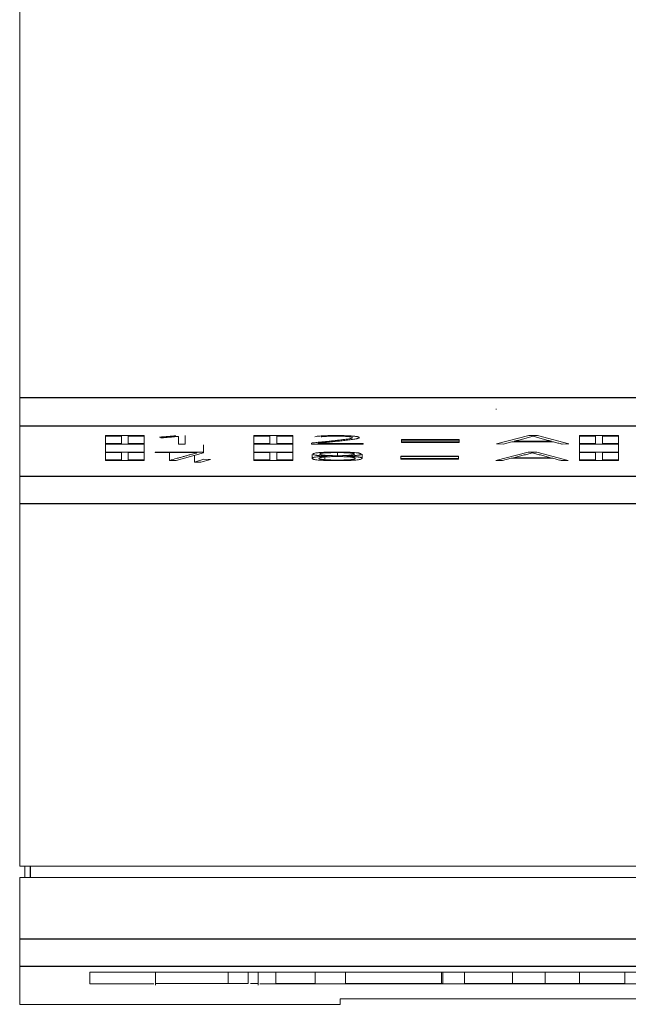
# Model space of a CAD drawing. Units: millimetres. Extents: x 0 to 420, y 0 to 297.
# Drawn here: x 89 to 99, y 39 to 56 of the extents above; entities that cross this region are included whole.
import ezdxf

# ---------------------------------------------------------------- set-up
doc = ezdxf.new("R2010")
doc.units = ezdxf.units.MM
doc.layers.add('1', color=7, linetype='Continuous')

msp = doc.modelspace()

# ---------------------------------------------------------------- linework, layer by layer
at = {"layer": '1', "color": 7, "linetype": 'Continuous', "lineweight": 13}
for p, q in [((88.585, 64.984), (88.585, 49.539)), ((88.585, 49.539), (88.585, 49.042)), ((96.921, 49.334), (96.932, 49.334)), ((88.585, 49.042), (88.585, 48.164)), ((90.085, 48.874), (90.085, 48.863)), ((90.765, 48.874), (90.085, 48.874)), ((90.085, 48.863), (90.085, 48.736)), ((90.085, 48.863), (90.365, 48.863)), ((90.365, 48.863), (90.365, 48.736)), ((90.485, 48.736), (90.485, 48.863)), ((90.485, 48.863), (90.765, 48.863)), ((90.765, 48.863), (90.765, 48.874)), ((90.765, 48.863), (90.765, 48.736)), ((91.035, 48.846), (91.049, 48.847)), ((91.049, 48.847), (91.056, 48.836)), ((91.365, 48.86), (91.365, 48.725)), ((91.483, 48.725), (91.483, 48.873)), ((92.685, 48.874), (92.685, 48.863)), ((93.365, 48.874), (92.685, 48.874)), ((92.685, 48.863), (92.685, 48.736)), ((92.685, 48.863), (92.965, 48.863)), ((92.965, 48.863), (92.965, 48.736)), ((93.085, 48.736), (93.085, 48.863)), ((93.085, 48.863), (93.365, 48.863)), ((93.365, 48.863), (93.365, 48.874)), ((93.365, 48.863), (93.365, 48.736)), ((97.497, 48.874), (96.932, 48.727)), ((97.648, 48.874), (97.497, 48.874)), ((98.198, 48.727), (97.648, 48.874)), ((98.385, 48.874), (98.385, 48.863)), ((99.065, 48.874), (98.385, 48.874)), ((98.385, 48.863), (98.385, 48.736)), ((98.385, 48.863), (98.665, 48.863)), ((98.665, 48.863), (98.665, 48.736)), ((98.785, 48.736), (98.785, 48.863)), ((98.785, 48.863), (99.065, 48.863)), ((99.065, 48.863), (99.065, 48.874)), ((99.065, 48.863), (99.065, 48.736)), ((90.365, 48.736), (90.085, 48.736)), ((90.085, 48.736), (90.085, 48.725)), ((90.085, 48.725), (90.765, 48.725)), ((90.085, 48.725), (90.085, 48.585)), ((90.765, 48.736), (90.485, 48.736)), ((90.765, 48.725), (90.765, 48.736)), ((90.765, 48.725), (90.765, 48.585)), ((91.365, 48.725), (91.483, 48.725)), ((91.805, 48.71), (91.805, 48.585)), ((92.965, 48.736), (92.685, 48.736)), ((92.685, 48.736), (92.685, 48.725)), ((92.685, 48.725), (92.685, 48.585)), ((92.685, 48.725), (93.365, 48.725)), ((93.365, 48.736), (93.085, 48.736)), ((93.365, 48.725), (93.365, 48.736)), ((93.365, 48.725), (93.365, 48.585)), ((93.705, 48.746), (93.691, 48.744)), ((93.691, 48.744), (93.691, 48.725)), ((93.691, 48.725), (94.598, 48.725)), ((93.809, 48.735), (93.809, 48.74)), ((94.598, 48.735), (93.809, 48.735)), ((94.598, 48.725), (94.598, 48.735)), ((95.266, 48.804), (95.266, 48.794)), ((96.275, 48.804), (95.266, 48.804)), ((95.266, 48.794), (95.266, 48.762)), ((95.266, 48.794), (96.275, 48.794)), ((95.266, 48.762), (95.266, 48.752)), ((96.275, 48.762), (95.266, 48.762)), ((95.266, 48.752), (96.275, 48.752)), ((96.275, 48.794), (96.275, 48.804)), ((96.275, 48.794), (96.275, 48.762)), ((96.275, 48.752), (96.275, 48.762)), ((96.932, 48.727), (97.045, 48.724)), ((97.045, 48.724), (97.201, 48.764)), ((97.201, 48.764), (97.931, 48.764)), ((97.891, 48.775), (97.242, 48.775)), ((98.083, 48.724), (98.198, 48.727)), ((98.665, 48.736), (98.385, 48.736)), ((98.385, 48.736), (98.385, 48.725)), ((98.385, 48.725), (99.065, 48.725)), ((98.385, 48.725), (98.385, 48.585)), ((99.065, 48.736), (98.785, 48.736)), ((99.065, 48.725), (99.065, 48.736)), ((99.065, 48.725), (99.065, 48.585)), ((90.085, 48.585), (90.085, 48.575)), ((90.765, 48.585), (90.085, 48.585)), ((90.085, 48.575), (90.085, 48.447)), ((90.085, 48.575), (90.365, 48.575)), ((90.365, 48.575), (90.365, 48.447)), ((90.485, 48.447), (90.485, 48.575)), ((90.485, 48.575), (90.765, 48.575)), ((90.765, 48.575), (90.765, 48.585)), ((90.765, 48.575), (90.765, 48.447)), ((90.957, 48.585), (90.957, 48.575)), ((91.805, 48.585), (90.957, 48.585)), ((90.957, 48.575), (91.687, 48.575)), ((91.209, 48.575), (91.209, 48.439)), ((91.322, 48.436), (91.805, 48.57)), ((91.642, 48.525), (91.642, 48.41)), ((91.687, 48.575), (91.687, 48.572)), ((91.805, 48.57), (91.805, 48.585)), ((92.685, 48.585), (92.685, 48.575)), ((93.365, 48.585), (92.685, 48.585)), ((92.685, 48.575), (92.685, 48.447)), ((92.685, 48.575), (92.965, 48.575)), ((92.965, 48.575), (92.965, 48.447)), ((93.085, 48.447), (93.085, 48.575)), ((93.085, 48.575), (93.365, 48.575)), ((93.365, 48.575), (93.365, 48.585)), ((93.365, 48.575), (93.365, 48.447)), ((93.703, 48.545), (93.703, 48.477)), ((93.929, 48.452), (93.929, 48.5)), ((94.146, 48.52), (94.146, 48.576)), ((94.578, 48.476), (94.578, 48.548)), ((95.259, 48.515), (95.259, 48.505)), ((96.266, 48.515), (95.259, 48.515)), ((95.259, 48.505), (95.259, 48.474)), ((95.259, 48.505), (96.266, 48.505)), ((95.259, 48.474), (95.259, 48.463)), ((96.266, 48.474), (95.259, 48.474)), ((96.266, 48.505), (96.266, 48.515)), ((96.266, 48.505), (96.266, 48.474)), ((96.266, 48.463), (96.266, 48.474)), ((97.485, 48.585), (96.921, 48.439)), ((97.035, 48.435), (97.19, 48.476)), ((97.19, 48.476), (97.919, 48.476)), ((97.879, 48.486), (97.23, 48.486)), ((97.636, 48.585), (97.485, 48.585)), ((98.185, 48.439), (97.636, 48.585)), ((98.385, 48.585), (98.385, 48.575)), ((99.065, 48.585), (98.385, 48.585)), ((98.385, 48.575), (98.385, 48.447)), ((98.385, 48.575), (98.665, 48.575)), ((98.665, 48.575), (98.665, 48.447)), ((98.785, 48.447), (98.785, 48.575)), ((98.785, 48.575), (99.065, 48.575)), ((99.065, 48.575), (99.065, 48.585)), ((99.065, 48.575), (99.065, 48.447)), ((90.365, 48.447), (90.085, 48.447)), ((90.085, 48.447), (90.085, 48.436)), ((90.085, 48.436), (90.765, 48.436)), ((90.765, 48.447), (90.485, 48.447)), ((90.765, 48.436), (90.765, 48.447)), ((91.209, 48.439), (91.322, 48.436)), ((91.807, 48.46), (91.642, 48.41)), ((91.642, 48.41), (91.758, 48.407)), ((91.758, 48.407), (91.923, 48.457)), ((91.923, 48.457), (91.807, 48.46)), ((92.965, 48.447), (92.685, 48.447)), ((92.685, 48.447), (92.685, 48.436)), ((92.685, 48.436), (93.365, 48.436)), ((93.365, 48.447), (93.085, 48.447)), ((93.365, 48.436), (93.365, 48.447)), ((95.259, 48.463), (96.266, 48.463)), ((96.921, 48.439), (97.035, 48.435)), ((98.07, 48.435), (98.185, 48.439)), ((98.665, 48.447), (98.385, 48.447)), ((98.385, 48.447), (98.385, 48.436)), ((98.385, 48.436), (99.065, 48.436)), ((99.065, 48.447), (98.785, 48.447)), ((99.065, 48.436), (99.065, 48.447)), ((88.585, 48.164), (88.585, 47.687)), ((88.585, 47.687), (88.585, 41.334)), ((130.885, 41.334), (88.585, 41.334)), ((88.675, 41.134), (88.675, 41.334)), ((88.585, 41.134), (88.585, 40.059)), ((130.685, 41.134), (88.585, 41.134)), ((88.585, 40.059), (88.585, 39.582)), ((88.585, 39.582), (88.585, 38.911)), ((89.811, 39.474), (89.811, 39.271)), ((89.811, 39.474), (107.111, 39.474)), ((90.961, 39.474), (90.961, 39.249)), ((92.235, 39.474), (92.235, 39.274)), ((92.582, 39.474), (92.582, 39.274)), ((92.759, 39.249), (92.759, 39.474)), ((93.067, 39.474), (93.067, 39.274)), ((93.755, 39.474), (93.755, 39.274)), ((94.287, 39.474), (94.287, 39.274)), ((95.969, 39.474), (95.969, 39.274)), ((95.991, 39.474), (95.991, 39.274)), ((96.371, 39.474), (96.371, 39.274)), ((97.21, 39.474), (97.21, 39.274)), ((97.783, 39.474), (97.783, 39.274)), ((98.383, 39.474), (98.383, 39.274)), ((99.18, 39.474), (99.18, 39.274)), ((89.811, 39.271), (90.934, 39.271)), ((92.786, 39.271), (104.148, 39.271)), ((94.193, 38.911), (94.193, 39.009)), ((126.178, 39.009), (94.193, 39.009)), ((88.585, 38.911), (94.193, 38.911))]:
    msp.add_line(p, q, dxfattribs=at)
at = {"layer": '1', "color": 7, "linetype": 'Continuous', "lineweight": 25}
for p, q in [((88.585, 49.539), (160.085, 49.539)), ((88.585, 49.042), (160.085, 49.042)), ((88.585, 48.164), (133.935, 48.164)), ((88.585, 47.687), (160.085, 47.687)), ((88.775, 41.134), (88.775, 41.334)), ((88.585, 40.059), (130.685, 40.059)), ((88.585, 39.582), (130.685, 39.582))]:
    msp.add_line(p, q, dxfattribs=at)
at = {"layer": '1', "color": 7, "linetype": 'Continuous', "lineweight": 13}
for points, knots in [([(91.318, 48.871), (91.307, 48.87), (91.296, 48.869), (91.273, 48.867), (91.262, 48.866), (91.228, 48.863), (91.205, 48.861), (91.159, 48.856), (91.136, 48.854), (91.099, 48.851), (91.087, 48.85), (91.068, 48.849), (91.062, 48.848), (91.049, 48.847), (91.042, 48.847), (91.035, 48.846)], [0, 0, 0, 0, 0.125, 0.125, 0.25, 0.25, 0.5, 0.5, 0.75, 0.75, 0.875, 0.875, 0.9375, 0.9375, 1, 1, 1, 1]), ([(91.056, 48.836), (91.061, 48.836), (91.065, 48.836), (91.074, 48.836), (91.078, 48.837), (91.086, 48.837), (91.09, 48.837), (91.098, 48.837), (91.101, 48.838), (91.112, 48.838), (91.119, 48.839), (91.133, 48.84), (91.139, 48.84), (91.159, 48.842), (91.172, 48.843), (91.197, 48.845), (91.209, 48.846), (91.246, 48.849), (91.27, 48.851), (91.318, 48.856), (91.342, 48.858), (91.365, 48.86)], [0, 0, 0, 0, 0.03125, 0.03125, 0.0625, 0.0625, 0.09375, 0.09375, 0.125, 0.125, 0.1875, 0.1875, 0.25, 0.25, 0.375, 0.375, 0.5, 0.5, 0.75, 0.75, 1, 1, 1, 1]), ([(93.861, 48.851), (93.87, 48.852), (93.882, 48.854), (93.902, 48.856), (93.91, 48.857), (93.926, 48.858), (93.942, 48.86), (93.96, 48.861), (93.979, 48.862), (93.989, 48.862), (94.019, 48.863), (94.041, 48.864), (94.073, 48.864), (94.084, 48.864), (94.106, 48.864), (94.117, 48.864), (94.15, 48.864), (94.171, 48.864), (94.204, 48.864), (94.215, 48.863), (94.236, 48.863), (94.246, 48.863), (94.266, 48.862), (94.276, 48.861), (94.295, 48.86), (94.304, 48.86), (94.321, 48.859), (94.329, 48.858), (94.341, 48.857), (94.344, 48.857), (94.351, 48.856), (94.354, 48.855), (94.364, 48.854), (94.369, 48.853), (94.379, 48.852), (94.383, 48.851), (94.394, 48.848), (94.399, 48.846), (94.404, 48.843), (94.405, 48.843), (94.406, 48.841), (94.407, 48.84), (94.406, 48.837), (94.405, 48.835), (94.4, 48.831), (94.395, 48.829), (94.388, 48.826), (94.385, 48.826), (94.379, 48.824), (94.376, 48.823), (94.364, 48.82), (94.355, 48.818), (94.336, 48.815), (94.325, 48.813), (94.302, 48.81), (94.291, 48.809), (94.255, 48.804), (94.23, 48.801), (94.178, 48.795), (94.152, 48.792), (94.098, 48.786), (94.07, 48.783), (94.015, 48.777), (93.987, 48.774), (93.931, 48.768), (93.903, 48.766), (93.846, 48.76), (93.818, 48.757), (93.776, 48.753), (93.761, 48.751), (93.733, 48.748), (93.719, 48.747), (93.705, 48.746)], [0, 0, 0, 0, 0.03125, 0.03125, 0.046875, 0.046875, 0.0625, 0.078125, 0.078125, 0.09375, 0.09375, 0.125, 0.125, 0.140625, 0.140625, 0.15625, 0.15625, 0.1875, 0.1875, 0.203125, 0.203125, 0.21875, 0.21875, 0.234375, 0.234375, 0.25, 0.25, 0.265625, 0.265625, 0.273438, 0.273438, 0.28125, 0.28125, 0.296875, 0.296875, 0.3125, 0.3125, 0.34375, 0.34375, 0.359375, 0.359375, 0.375, 0.375, 0.40625, 0.40625, 0.4375, 0.4375, 0.453125, 0.453125, 0.46875, 0.46875, 0.5, 0.5, 0.53125, 0.53125, 0.5625, 0.5625, 0.625, 0.625, 0.6875, 0.6875, 0.75, 0.75, 0.8125, 0.8125, 0.875, 0.875, 0.9375, 0.9375, 0.96875, 0.96875, 1, 1, 1, 1]), ([(93.809, 48.74), (93.842, 48.744), (93.875, 48.747), (93.941, 48.754), (93.975, 48.757), (94.041, 48.764), (94.074, 48.768), (94.14, 48.775), (94.173, 48.778), (94.238, 48.785), (94.27, 48.788), (94.316, 48.794), (94.331, 48.796), (94.361, 48.799), (94.376, 48.801), (94.404, 48.805), (94.418, 48.807), (94.444, 48.811), (94.456, 48.813), (94.472, 48.816), (94.477, 48.817), (94.487, 48.819), (94.491, 48.82), (94.503, 48.823), (94.51, 48.825), (94.519, 48.83), (94.523, 48.832), (94.527, 48.836), (94.528, 48.838), (94.526, 48.842), (94.525, 48.843), (94.522, 48.845), (94.52, 48.846), (94.514, 48.85), (94.508, 48.852), (94.494, 48.855), (94.489, 48.856), (94.478, 48.858), (94.471, 48.859), (94.458, 48.861), (94.45, 48.862), (94.434, 48.864), (94.425, 48.864), (94.407, 48.866), (94.397, 48.867), (94.377, 48.868), (94.366, 48.869), (94.344, 48.87), (94.333, 48.871), (94.309, 48.871), (94.297, 48.872), (94.26, 48.873), (94.236, 48.874), (94.198, 48.874), (94.185, 48.874), (94.159, 48.875), (94.146, 48.875), (94.107, 48.875), (94.081, 48.875), (94.043, 48.874), (94.03, 48.874), (94.005, 48.874), (93.992, 48.873), (93.955, 48.872), (93.932, 48.871), (93.898, 48.87), (93.887, 48.869), (93.866, 48.868), (93.846, 48.866), (93.827, 48.865), (93.81, 48.863), (93.802, 48.862), (93.778, 48.859), (93.765, 48.858), (93.754, 48.855)], [0, 0, 0, 0, 0.0625, 0.0625, 0.125, 0.125, 0.1875, 0.1875, 0.25, 0.25, 0.3125, 0.3125, 0.34375, 0.34375, 0.375, 0.375, 0.40625, 0.40625, 0.4375, 0.4375, 0.453125, 0.453125, 0.46875, 0.46875, 0.5, 0.5, 0.53125, 0.53125, 0.5625, 0.5625, 0.578125, 0.578125, 0.59375, 0.59375, 0.625, 0.625, 0.640625, 0.640625, 0.65625, 0.65625, 0.671875, 0.671875, 0.6875, 0.6875, 0.703125, 0.703125, 0.71875, 0.71875, 0.734375, 0.734375, 0.75, 0.75, 0.78125, 0.78125, 0.796875, 0.796875, 0.8125, 0.8125, 0.84375, 0.84375, 0.859375, 0.859375, 0.875, 0.875, 0.90625, 0.90625, 0.921875, 0.921875, 0.9375, 0.953125, 0.953125, 0.96875, 0.96875, 1, 1, 1, 1]), ([(97.242, 48.775), (97.269, 48.782), (97.296, 48.789), (97.351, 48.803), (97.379, 48.811), (97.435, 48.825), (97.463, 48.832), (97.504, 48.843), (97.518, 48.846), (97.545, 48.854), (97.559, 48.857), (97.572, 48.861)], [0, 0, 0, 0, 0.25, 0.25, 0.5, 0.5, 0.75, 0.75, 0.875, 0.875, 1, 1, 1, 1]), ([(97.572, 48.861), (97.586, 48.857), (97.599, 48.854), (97.625, 48.846), (97.638, 48.843), (97.678, 48.832), (97.704, 48.825), (97.758, 48.811), (97.785, 48.803), (97.839, 48.789), (97.865, 48.782), (97.891, 48.775)], [0, 0, 0, 0, 0.125, 0.125, 0.25, 0.25, 0.5, 0.5, 0.75, 0.75, 1, 1, 1, 1]), ([(97.931, 48.764), (97.943, 48.761), (97.955, 48.758), (97.98, 48.751), (97.993, 48.747), (98.018, 48.741), (98.031, 48.737), (98.051, 48.732), (98.058, 48.731), (98.07, 48.727), (98.077, 48.726), (98.083, 48.724)], [0, 0, 0, 0, 0.25, 0.25, 0.5, 0.5, 0.75, 0.75, 0.875, 0.875, 1, 1, 1, 1]), ([(91.687, 48.572), (91.684, 48.571), (91.682, 48.571), (91.677, 48.569), (91.674, 48.568), (91.666, 48.566), (91.661, 48.565), (91.646, 48.561), (91.636, 48.558), (91.606, 48.55), (91.586, 48.544), (91.546, 48.533), (91.527, 48.528), (91.497, 48.519), (91.487, 48.517), (91.467, 48.511), (91.457, 48.508), (91.427, 48.5), (91.407, 48.494), (91.368, 48.483), (91.348, 48.478), (91.288, 48.461), (91.249, 48.45), (91.209, 48.439)], [0, 0, 0, 0, 0.015625, 0.015625, 0.03125, 0.03125, 0.0625, 0.0625, 0.125, 0.125, 0.25, 0.25, 0.375, 0.375, 0.4375, 0.4375, 0.5, 0.5, 0.625, 0.625, 0.75, 0.75, 1, 1, 1, 1]), ([(93.969, 48.514), (93.945, 48.513), (93.922, 48.512), (93.877, 48.51), (93.856, 48.508), (93.827, 48.506), (93.817, 48.505), (93.8, 48.503), (93.792, 48.502), (93.769, 48.5), (93.756, 48.498), (93.74, 48.494), (93.735, 48.493), (93.726, 48.491), (93.722, 48.49), (93.712, 48.487), (93.708, 48.484), (93.704, 48.481), (93.704, 48.48), (93.703, 48.477), (93.703, 48.476), (93.704, 48.473), (93.705, 48.47), (93.711, 48.466), (93.715, 48.464), (93.724, 48.46), (93.728, 48.459), (93.736, 48.457), (93.74, 48.456), (93.75, 48.454), (93.756, 48.452), (93.769, 48.45), (93.776, 48.449), (93.799, 48.447), (93.817, 48.445), (93.847, 48.443), (93.858, 48.442), (93.881, 48.441), (93.892, 48.44), (93.916, 48.439), (93.928, 48.438), (93.953, 48.437), (93.966, 48.437), (94.03, 48.435), (94.083, 48.435), (94.191, 48.435), (94.244, 48.435), (94.309, 48.437), (94.322, 48.437), (94.347, 48.438), (94.359, 48.439), (94.383, 48.44), (94.395, 48.44), (94.417, 48.441), (94.428, 48.442), (94.459, 48.444), (94.477, 48.446), (94.501, 48.449), (94.509, 48.45), (94.522, 48.452), (94.528, 48.453), (94.544, 48.456), (94.552, 48.458), (94.565, 48.463), (94.569, 48.465), (94.575, 48.47), (94.577, 48.472), (94.578, 48.476), (94.578, 48.477), (94.577, 48.479), (94.577, 48.48), (94.573, 48.484), (94.569, 48.486), (94.559, 48.49), (94.555, 48.491), (94.546, 48.493), (94.541, 48.494), (94.53, 48.496), (94.524, 48.497), (94.511, 48.499), (94.504, 48.5), (94.488, 48.502), (94.48, 48.503), (94.463, 48.505), (94.453, 48.506), (94.424, 48.508), (94.403, 48.509), (94.358, 48.512), (94.335, 48.513), (94.311, 48.514)], [0, 0, 0, 0, 0.03125, 0.03125, 0.0625, 0.0625, 0.078125, 0.078125, 0.09375, 0.09375, 0.125, 0.125, 0.140625, 0.140625, 0.15625, 0.15625, 0.1875, 0.1875, 0.203125, 0.203125, 0.21875, 0.21875, 0.25, 0.25, 0.28125, 0.28125, 0.296875, 0.296875, 0.3125, 0.3125, 0.328125, 0.328125, 0.34375, 0.34375, 0.375, 0.375, 0.390625, 0.390625, 0.40625, 0.40625, 0.421875, 0.421875, 0.4375, 0.4375, 0.5, 0.5, 0.5625, 0.5625, 0.578125, 0.578125, 0.59375, 0.59375, 0.609375, 0.609375, 0.625, 0.625, 0.65625, 0.65625, 0.671875, 0.671875, 0.6875, 0.6875, 0.71875, 0.71875, 0.75, 0.75, 0.78125, 0.78125, 0.796875, 0.796875, 0.8125, 0.8125, 0.84375, 0.84375, 0.859375, 0.859375, 0.875, 0.875, 0.890625, 0.890625, 0.90625, 0.90625, 0.921875, 0.921875, 0.9375, 0.9375, 0.96875, 0.96875, 1, 1, 1, 1]), ([(94.311, 48.514), (94.333, 48.515), (94.354, 48.516), (94.394, 48.519), (94.412, 48.52), (94.439, 48.522), (94.447, 48.523), (94.464, 48.525), (94.472, 48.526), (94.494, 48.528), (94.507, 48.53), (94.524, 48.533), (94.529, 48.534), (94.539, 48.536), (94.547, 48.538), (94.553, 48.54), (94.558, 48.542), (94.56, 48.543), (94.562, 48.545), (94.563, 48.546), (94.564, 48.548), (94.564, 48.549), (94.563, 48.553), (94.561, 48.555), (94.553, 48.559), (94.548, 48.561), (94.537, 48.564), (94.533, 48.565), (94.524, 48.567), (94.519, 48.568), (94.508, 48.57), (94.501, 48.571), (94.488, 48.573), (94.48, 48.574), (94.456, 48.576), (94.438, 48.578), (94.409, 48.58), (94.399, 48.58), (94.377, 48.581), (94.367, 48.582), (94.344, 48.583), (94.333, 48.583), (94.31, 48.584), (94.298, 48.584), (94.238, 48.586), (94.19, 48.586), (94.128, 48.586), (94.116, 48.586), (94.091, 48.586), (94.079, 48.586), (94.042, 48.586), (94.018, 48.585), (93.983, 48.584), (93.971, 48.584), (93.948, 48.583), (93.936, 48.583), (93.903, 48.581), (93.882, 48.58), (93.852, 48.578), (93.843, 48.578), (93.825, 48.576), (93.816, 48.575), (93.792, 48.573), (93.778, 48.571), (93.755, 48.567), (93.746, 48.565), (93.732, 48.561), (93.727, 48.559), (93.72, 48.555), (93.718, 48.553), (93.717, 48.548), (93.717, 48.546), (93.721, 48.543), (93.723, 48.542), (93.727, 48.54), (93.73, 48.539), (93.74, 48.536), (93.749, 48.534), (93.765, 48.531), (93.771, 48.53), (93.784, 48.528), (93.791, 48.527), (93.806, 48.525), (93.814, 48.525), (93.83, 48.523), (93.839, 48.522), (93.866, 48.52), (93.886, 48.519), (93.927, 48.516), (93.948, 48.515), (93.969, 48.514)], [0, 0, 0, 0, 0.03125, 0.03125, 0.0625, 0.0625, 0.078125, 0.078125, 0.09375, 0.09375, 0.125, 0.125, 0.140625, 0.140625, 0.15625, 0.171875, 0.171875, 0.1875, 0.1875, 0.203125, 0.203125, 0.21875, 0.21875, 0.25, 0.25, 0.28125, 0.28125, 0.296875, 0.296875, 0.3125, 0.3125, 0.328125, 0.328125, 0.34375, 0.34375, 0.375, 0.375, 0.390625, 0.390625, 0.40625, 0.40625, 0.421875, 0.421875, 0.4375, 0.4375, 0.5, 0.5, 0.515625, 0.515625, 0.53125, 0.53125, 0.5625, 0.5625, 0.578125, 0.578125, 0.59375, 0.59375, 0.625, 0.625, 0.640625, 0.640625, 0.65625, 0.65625, 0.6875, 0.6875, 0.71875, 0.71875, 0.75, 0.75, 0.78125, 0.78125, 0.8125, 0.8125, 0.828125, 0.828125, 0.84375, 0.84375, 0.875, 0.875, 0.890625, 0.890625, 0.90625, 0.90625, 0.921875, 0.921875, 0.9375, 0.9375, 0.96875, 0.96875, 1, 1, 1, 1]), ([(93.929, 48.452), (93.917, 48.453), (93.905, 48.454), (93.888, 48.456), (93.883, 48.457), (93.873, 48.458), (93.868, 48.459), (93.86, 48.46), (93.856, 48.461), (93.849, 48.462), (93.846, 48.463), (93.838, 48.465), (93.834, 48.467), (93.828, 48.47), (93.826, 48.471), (93.824, 48.474), (93.823, 48.476), (93.824, 48.479), (93.825, 48.48), (93.827, 48.483), (93.829, 48.483), (93.832, 48.485), (93.833, 48.486), (93.84, 48.488), (93.845, 48.489), (93.855, 48.491), (93.859, 48.492), (93.868, 48.493), (93.872, 48.494), (93.887, 48.496), (93.898, 48.497), (93.923, 48.499), (93.937, 48.5), (93.98, 48.503), (94.011, 48.504), (94.06, 48.506), (94.076, 48.507), (94.11, 48.508), (94.127, 48.508), (94.144, 48.509)], [0, 0, 0, 0, 0.0625, 0.0625, 0.09375, 0.09375, 0.125, 0.125, 0.15625, 0.15625, 0.1875, 0.1875, 0.25, 0.25, 0.3125, 0.3125, 0.375, 0.375, 0.4375, 0.4375, 0.46875, 0.46875, 0.5, 0.5, 0.5625, 0.5625, 0.59375, 0.59375, 0.625, 0.625, 0.6875, 0.6875, 0.75, 0.75, 0.875, 0.875, 0.9375, 0.9375, 1, 1, 1, 1]), ([(93.837, 48.548), (93.838, 48.551), (93.84, 48.554), (93.847, 48.558), (93.85, 48.559), (93.859, 48.562), (93.865, 48.563), (93.875, 48.565), (93.879, 48.565), (93.887, 48.566), (93.892, 48.567), (93.906, 48.569), (93.917, 48.569), (93.935, 48.571), (93.942, 48.571), (93.955, 48.572), (93.961, 48.572), (93.982, 48.573), (93.996, 48.574), (94.018, 48.574), (94.026, 48.574), (94.04, 48.575), (94.063, 48.575), (94.086, 48.575), (94.116, 48.576), (94.132, 48.576), (94.163, 48.576), (94.178, 48.576), (94.224, 48.575), (94.253, 48.575), (94.289, 48.573), (94.297, 48.573), (94.31, 48.572), (94.324, 48.572), (94.337, 48.571), (94.349, 48.57), (94.355, 48.57), (94.373, 48.568), (94.383, 48.567), (94.396, 48.566), (94.4, 48.565), (94.408, 48.564), (94.411, 48.563), (94.42, 48.562), (94.425, 48.56), (94.433, 48.558), (94.436, 48.556), (94.443, 48.552), (94.445, 48.55), (94.442, 48.546), (94.44, 48.544), (94.434, 48.542), (94.43, 48.541), (94.419, 48.538), (94.412, 48.537), (94.4, 48.535), (94.396, 48.535), (94.387, 48.533), (94.382, 48.533), (94.368, 48.531), (94.358, 48.53), (94.336, 48.528), (94.324, 48.528), (94.287, 48.525), (94.261, 48.524), (94.219, 48.522), (94.205, 48.521), (94.176, 48.52), (94.161, 48.52), (94.146, 48.52)], [0, 0, 0, 0, 0.0625, 0.0625, 0.09375, 0.09375, 0.125, 0.125, 0.140625, 0.140625, 0.15625, 0.15625, 0.1875, 0.1875, 0.203125, 0.203125, 0.21875, 0.21875, 0.25, 0.25, 0.265625, 0.265625, 0.28125, 0.3125, 0.3125, 0.34375, 0.34375, 0.375, 0.375, 0.4375, 0.4375, 0.453125, 0.453125, 0.46875, 0.484375, 0.484375, 0.5, 0.5, 0.53125, 0.53125, 0.546875, 0.546875, 0.5625, 0.5625, 0.59375, 0.59375, 0.625, 0.625, 0.6875, 0.6875, 0.71875, 0.71875, 0.75, 0.75, 0.78125, 0.78125, 0.796875, 0.796875, 0.8125, 0.8125, 0.84375, 0.84375, 0.875, 0.875, 0.9375, 0.9375, 0.96875, 0.96875, 1, 1, 1, 1]), ([(94.146, 48.52), (94.107, 48.521), (94.069, 48.522), (94.014, 48.524), (93.996, 48.525), (93.962, 48.527), (93.946, 48.528), (93.923, 48.53), (93.916, 48.531), (93.902, 48.532), (93.89, 48.533), (93.879, 48.535), (93.869, 48.536), (93.865, 48.537), (93.853, 48.54), (93.847, 48.541), (93.842, 48.544), (93.84, 48.545), (93.838, 48.547), (93.838, 48.547), (93.837, 48.548)], [0, 0, 0, 0, 0.25, 0.25, 0.375, 0.375, 0.5, 0.5, 0.5625, 0.5625, 0.625, 0.6875, 0.6875, 0.75, 0.75, 0.875, 0.875, 0.9375, 0.9375, 1, 1, 1, 1]), ([(94.144, 48.509), (94.17, 48.508), (94.196, 48.507), (94.246, 48.505), (94.271, 48.504), (94.306, 48.502), (94.318, 48.502), (94.34, 48.5), (94.35, 48.5), (94.37, 48.498), (94.38, 48.497), (94.397, 48.495), (94.405, 48.494), (94.419, 48.492), (94.425, 48.491), (94.436, 48.489), (94.44, 48.488), (94.451, 48.484), (94.455, 48.482), (94.457, 48.479), (94.458, 48.477), (94.458, 48.475), (94.457, 48.474), (94.455, 48.47), (94.452, 48.468), (94.444, 48.464), (94.442, 48.463), (94.434, 48.461), (94.428, 48.459), (94.419, 48.458), (94.413, 48.456), (94.409, 48.456), (94.399, 48.454), (94.39, 48.453), (94.372, 48.452), (94.361, 48.451), (94.339, 48.45), (94.327, 48.449), (94.309, 48.448), (94.302, 48.448), (94.289, 48.447), (94.27, 48.447), (94.25, 48.446), (94.21, 48.446), (94.183, 48.446), (94.142, 48.445), (94.128, 48.445), (94.101, 48.446), (94.087, 48.446), (94.06, 48.446), (94.047, 48.446), (94.021, 48.447), (94.008, 48.448), (93.99, 48.448), (93.984, 48.449), (93.972, 48.449), (93.966, 48.45), (93.949, 48.451), (93.939, 48.451), (93.929, 48.452)], [0, 0, 0, 0, 0.0625, 0.0625, 0.125, 0.125, 0.15625, 0.15625, 0.1875, 0.1875, 0.21875, 0.21875, 0.25, 0.25, 0.28125, 0.28125, 0.3125, 0.3125, 0.375, 0.375, 0.40625, 0.40625, 0.4375, 0.4375, 0.5, 0.5, 0.53125, 0.53125, 0.5625, 0.578125, 0.578125, 0.59375, 0.59375, 0.625, 0.625, 0.65625, 0.65625, 0.6875, 0.6875, 0.703125, 0.703125, 0.71875, 0.75, 0.75, 0.8125, 0.8125, 0.84375, 0.84375, 0.875, 0.875, 0.90625, 0.90625, 0.9375, 0.9375, 0.953125, 0.953125, 0.96875, 0.96875, 1, 1, 1, 1]), ([(97.23, 48.486), (97.258, 48.493), (97.285, 48.5), (97.34, 48.515), (97.368, 48.522), (97.423, 48.536), (97.451, 48.543), (97.493, 48.554), (97.506, 48.558), (97.533, 48.565), (97.547, 48.569), (97.56, 48.572)], [0, 0, 0, 0, 0.25, 0.25, 0.5, 0.5, 0.75, 0.75, 0.875, 0.875, 1, 1, 1, 1]), ([(97.56, 48.572), (97.574, 48.569), (97.587, 48.565), (97.613, 48.558), (97.626, 48.554), (97.666, 48.543), (97.692, 48.536), (97.746, 48.522), (97.773, 48.515), (97.826, 48.5), (97.853, 48.493), (97.879, 48.486)], [0, 0, 0, 0, 0.125, 0.125, 0.25, 0.25, 0.5, 0.5, 0.75, 0.75, 1, 1, 1, 1]), ([(97.919, 48.476), (97.931, 48.472), (97.943, 48.469), (97.967, 48.462), (97.98, 48.459), (98.005, 48.452), (98.018, 48.449), (98.038, 48.444), (98.045, 48.442), (98.058, 48.439), (98.064, 48.437), (98.07, 48.435)], [0, 0, 0, 0, 0.25, 0.25, 0.5, 0.5, 0.75, 0.75, 0.875, 0.875, 1, 1, 1, 1]), ([(92.235, 39.274), (92.116, 39.274), (92.009, 39.274), (91.627, 39.274), (91.395, 39.274), (91.048, 39.274), (90.961, 39.274), (90.961, 39.274)], [0, 0, 0, 0, 0.140483, 0.140483, 0.571068, 0.571068, 1, 1, 1, 1])]:
    msp.add_open_spline(points, degree=3, knots=knots, dxfattribs=at)
for points in [[(92.582, 39.274), (92.471, 39.274), (92.355, 39.274), (92.235, 39.274)], [(92.759, 39.274), (92.759, 39.274), (92.713, 39.274), (92.623, 39.274)], [(93.755, 39.274), (93.525, 39.274), (93.296, 39.274), (93.067, 39.274)], [(95.969, 39.274), (95.409, 39.274), (94.848, 39.274), (94.287, 39.274)], [(95.991, 39.274), (95.984, 39.274), (95.977, 39.274), (95.969, 39.274)], [(97.21, 39.274), (96.93, 39.274), (96.651, 39.274), (96.371, 39.274)], [(97.783, 39.274), (97.592, 39.274), (97.401, 39.274), (97.21, 39.274)], [(98.383, 39.274), (98.183, 39.274), (97.983, 39.274), (97.783, 39.274)], [(99.18, 39.274), (98.915, 39.274), (98.649, 39.274), (98.383, 39.274)]]:
    msp.add_open_spline(points, degree=3, dxfattribs=at)

doc.saveas('drawing.dxf')
